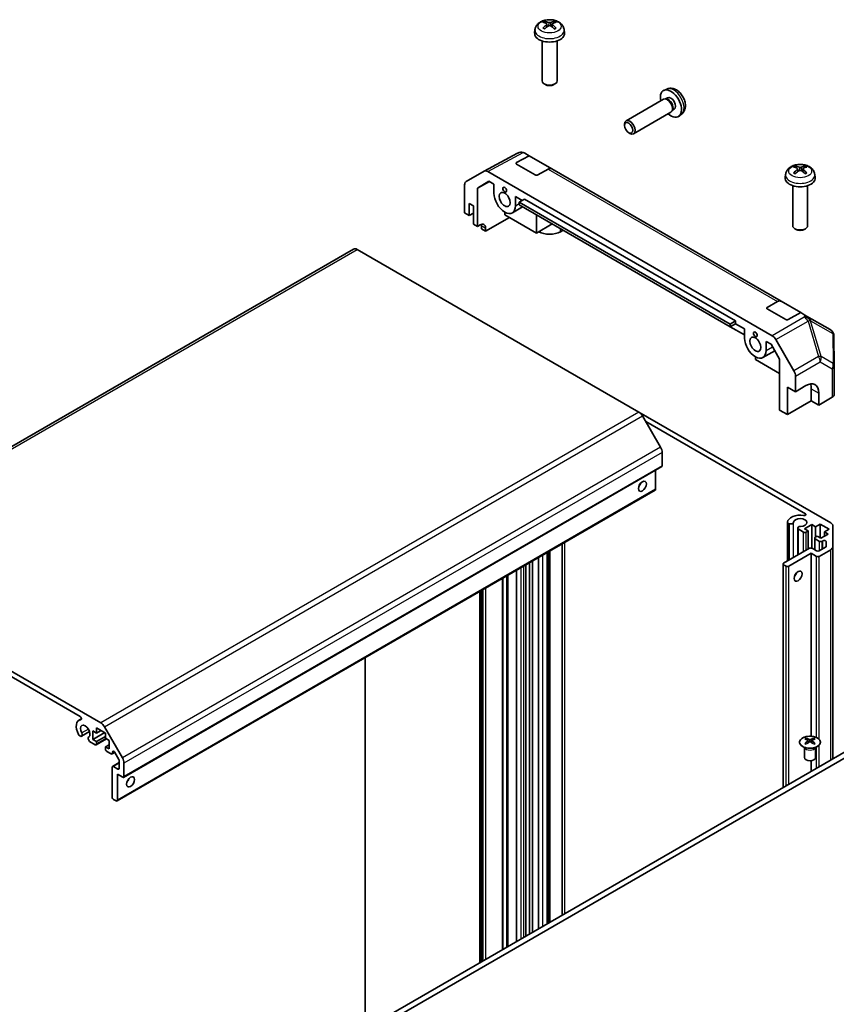
# Model space of a CAD drawing. Units: millimetres. Extents: x 80 to 8526, y 44 to 1590.
# Drawn here: x 1758 to 1977, y 793 to 1057 of the extents above; entities that cross this region are included whole.
import ezdxf

# ---------------------------------------------------------------- set-up
doc = ezdxf.new("R2010")
doc.units = ezdxf.units.MM
doc.header["$LTSCALE"] = 5.5
doc.layers.add('Symbol (TK)', color=100, linetype='Continuous', lineweight=18, true_color=0x00ff3f)
doc.layers.add('Visible (ISO)', color=7, linetype='Continuous', lineweight=35)
doc.layers.add('Visible Narrow (ISO)', color=7, linetype='Continuous', lineweight=25)
doc.styles.add('Note Text (TK2)', font='txt')

# ---------------------------------------------------------------- blocks, each defined once
blk = doc.blocks.new('バルーン5')
at = {"layer": 'Symbol (TK)', "color": 100, "true_color": 0x00ff40}
for p, q in [((361.195, 142.363), (378.242, 158.841)), ((360.848, 142.722), (359.398, 140.625)), ((361.195, 142.363), (359.398, 140.625)), ((359.398, 140.625), (361.543, 142.003))]:
    blk.add_line(p, q, dxfattribs=at)
at = {"layer": 'Symbol (TK)'}
blk.add_circle((380.391, 160.918), 3, dxfattribs=at)
at = {"layer": 'Symbol (TK)', "color": 7, "insert": (380.391, 160.913), "char_height": 2, "attachment_point": 5, "style": 'Note Text (TK2)'}
blk.add_mtext('5', dxfattribs=at)

msp = doc.modelspace()

# ---------------------------------------------------------------- linework, layer by layer
at = {"layer": 'Visible (ISO)'}
for p, q in [((1899.7014, 1055.9465), (1899.7793, 1055.2208)), ((1901.0763, 1055.9465), (1900.9984, 1055.2208)), ((1896.489, 1054.4375), (1896.3965, 1053.5762)), ((1904.2887, 1054.4375), (1904.3812, 1053.5762)), ((1898.3889, 1051.4333), (1898.3889, 1040.7201)), ((1902.3889, 1051.4333), (1902.3889, 1040.7201)), ((1899.278, 1039.7283), (1898.9743, 1039.9038)), ((1901.4997, 1039.7283), (1901.8034, 1039.9038)), ((1931.8355, 1038.5334), (1931.0433, 1038.1828)), ((1930.9258, 1035.8144), (1920.9058, 1030.0293)), ((1931.7102, 1035.8861), (1931.3441, 1035.9066)), ((1932.0232, 1036.2), (1931.4999, 1035.8979)), ((1932.9258, 1032.3503), (1922.9058, 1026.5652)), ((1933.3801, 1032.9937), (1933.2148, 1032.6664)), ((1933.8084, 1033.1078), (1933.2852, 1032.8057)), ((1935.7354, 1031.7786), (1935.0357, 1031.2679)), ((1920.4915, 1028.7634), (1920.4916, 1029.1141)), ((1921.6023, 1026.8394), (1921.9061, 1026.6641)), ((1882.8812, 1016.5428), (1891.841, 1021.3608)), ((1893.7624, 1021.3332), (1894.8953, 1020.6792)), ((1891.55, 1018.8152), (1894.8953, 1020.6792)), ((1896.4998, 1015.5563), (1891.55, 1018.4141)), ((1894.8953, 1020.6792), (1900.9562, 1017.1799)), ((1878.0342, 1013.7447), (1882.8636, 1016.533)), ((1883.8635, 1016.4339), (1960.0478, 972.4489)), ((1899.9809, 1017.0949), (1897.2069, 1015.5492)), ((1962.4745, 981.6623), (1900.9562, 1017.1799)), ((1966.8766, 1017.1629), (1966.9545, 1016.4372)), ((1968.2515, 1017.1629), (1968.1735, 1016.4372)), ((1881.05, 1012.0208), (1884.157, 1013.8146)), ((1884.2674, 1013.7509), (1881.05, 1012.0208)), ((1884.157, 1013.8146), (1885.4689, 1013.0572)), ((1963.6641, 1015.6539), (1963.5717, 1014.7926)), ((1971.4639, 1015.6539), (1971.5564, 1014.7926)), ((1877.62, 1005.3417), (1877.62, 1012.8293)), ((1881.05, 1001.7284), (1881.05, 1012.0208)), ((1885.4689, 1010.6081), (1885.4689, 1013.0572)), ((1965.564, 1012.6497), (1965.564, 1001.9365)), ((1969.564, 1012.6497), (1969.564, 1001.9365)), ((1878.8226, 1004.6473), (1878.8226, 1007.9133)), ((1878.8226, 1007.9133), (1879.9894, 1007.2397)), ((1891.2672, 1009.7095), (1893.035, 1008.6889)), ((1891.2672, 1009.7095), (1891.2672, 1007.2604)), ((1893.6714, 1009.0564), (1892.2571, 1008.2399)), ((1892.2571, 1007.505), (1892.2571, 1008.2399)), ((1892.2571, 1008.2399), (1948.8257, 975.58)), ((1893.6714, 1009.0564), (1950.2399, 976.3965)), ((1877.62, 1005.3417), (1878.8226, 1004.6473)), ((1878.8226, 1004.6473), (1879.9894, 1005.321)), ((1879.9894, 1007.2397), (1879.9894, 1002.3407)), ((1888.3681, 1004.8518), (1888.3681, 1005.5866)), ((1890.4181, 1005.3835), (1893.1748, 1006.9752)), ((1948.8257, 974.8451), (1892.2571, 1007.505)), ((1889.6834, 1004.0923), (1883.2084, 1000.4822)), ((1896.8533, 999.9528), (1888.3681, 1004.8518)), ((1896.8533, 1004.8514), (1896.8533, 999.9528)), ((1879.9894, 1002.3407), (1881.05, 1001.7284)), ((1881.05, 1001.7284), (1881.7695, 1002.1295)), ((1882.1107, 1001.116), (1882.1107, 1001.9325)), ((1883.2084, 1000.4822), (1882.1107, 1001.116)), ((1883.2084, 1001.2987), (1883.2084, 1000.4822)), ((1896.8533, 999.9528), (1901.0957, 1002.4021)), ((1903.9948, 1000.7283), (1903.288, 1000.3202)), ((1966.4532, 1000.9447), (1966.1495, 1001.1202)), ((1968.6748, 1000.9447), (1968.9786, 1001.1202)), ((1847.8609, 995.672), (1703.6111, 912.3893)), ((1924.3397, 951.9952), (1848.8609, 995.5729)), ((1958.7252, 980.0316), (1961.4992, 981.5773)), ((1962.4745, 981.6623), (1967.7273, 978.6296)), ((1963.6749, 976.7727), (1958.7252, 979.6305)), ((1950.2399, 976.3965), (1948.8257, 975.58)), ((1950.2399, 976.3965), (1950.2399, 975.6616)), ((1967.7273, 978.6296), (1964.382, 976.7656)), ((1967.7273, 978.6296), (1968.8316, 977.992)), ((1968.8316, 977.992), (1969.2936, 977.7253)), ((1975.6212, 974.072), (1969.2936, 977.7253)), ((1950.2399, 975.6616), (1948.8257, 974.8451)), ((1948.8257, 975.58), (1948.8257, 974.8451)), ((1948.826, 974.8453), (1952.6441, 972.641)), ((1950.2399, 975.6616), (1952.6441, 974.2736)), ((1952.6441, 971.8245), (1952.6441, 974.2736)), ((1958.4423, 970.926), (1959.7542, 970.1685)), ((1958.4423, 970.926), (1958.4423, 968.4768)), ((1961.0476, 971.3935), (1965.8771, 963.0286)), ((1976.7064, 964.408), (1976.6211, 972.3614)), ((1957.5932, 966.6), (1960.7592, 968.4279)), ((1959.7542, 970.1685), (1962.0479, 966.1957)), ((1955.5432, 966.0682), (1955.5432, 966.803)), ((1962.0479, 962.3127), (1955.5432, 966.0682)), ((1962.0479, 966.1957), (1962.0479, 952.5147)), ((1976.7065, 964.3866), (1976.7065, 956.7583)), ((1966.2912, 957.4133), (1966.2912, 961.6349)), ((1964.1699, 951.2896), (1964.1699, 958.6381)), ((1964.1699, 958.6381), (1966.2912, 957.4133)), ((1966.2912, 957.4133), (1969.0703, 959.0748)), ((1970.5339, 958.2298), (1970.5339, 954.9638)), ((1972.5441, 957.0692), (1972.5441, 953.8032)), ((1976.1451, 955.9562), (1972.5441, 953.8032)), ((1962.0479, 952.5147), (1964.1699, 951.2896)), ((1970.5339, 954.9638), (1964.1699, 951.2896)), ((1972.5441, 953.8032), (1970.5339, 954.9638)), ((1924.3397, 951.9952), (1975.7463, 922.3156)), ((1930.1681, 942.5765), (1925.3397, 950.9396)), ((1968.9713, 924.7574), (1926.1983, 949.4525)), ((1930.5823, 937.6133), (1930.5823, 941.1826)), ((1930.4788, 937.3844), (1786.229, 854.1017)), ((1928.8146, 931.2854), (1928.8146, 936.4236)), ((1928.711, 931.0565), (1784.4612, 847.7739)), ((1964.1673, 912.0962), (1964.1673, 922.4621)), ((1964.6135, 922.0479), (1964.2498, 922.2577)), ((1964.2498, 912.1439), (1964.2498, 922.2577)), ((1964.6135, 912.3539), (1964.6135, 922.0479)), ((1966.8965, 913.6719), (1966.8965, 920.8865)), ((1970.7106, 921.8345), (1968.7307, 920.6914)), ((1971.7006, 921.2629), (1970.7106, 921.8345)), ((1970.7106, 915.5048), (1970.7106, 921.8345)), ((1972.9027, 921.957), (1971.7006, 921.2629)), ((1971.7006, 918.4868), (1971.7006, 921.2629)), ((1975.3068, 920.5689), (1972.9027, 921.957)), ((1972.9027, 918.2827), (1972.9027, 921.957)), ((1976.3321, 921.4991), (1976.3321, 915.9237)), ((1968.4833, 919.8136), (1966.979, 920.6821)), ((1966.979, 913.7196), (1966.979, 920.6821)), ((1968.7307, 920.6914), (1969.7207, 920.1198)), ((1969.7207, 920.1198), (1969.1904, 919.8136)), ((1969.7207, 915.3025), (1969.7207, 920.1198)), ((1971.4481, 915.0809), (1971.4481, 918.2215)), ((1971.5945, 918.4256), (1972.1249, 918.7318)), ((1972.1249, 918.7318), (1973.1148, 918.1602)), ((1973.1148, 918.1602), (1975.0947, 919.3033)), ((1974.1047, 919.8749), (1975.3068, 920.5689)), ((1975.0947, 919.3033), (1974.1047, 919.8749)), ((1974.1047, 918.7318), (1974.1047, 919.8749)), ((1903.789, 817.2243), (1903.789, 916.6678)), ((1963.1092, 911.4854), (1970.0389, 915.4862)), ((1970.746, 915.4862), (1971.9481, 914.7922)), ((1972.7612, 917.3437), (1971.5945, 918.0174)), ((1972.6552, 914.7922), (1974.3857, 915.7913)), ((1973.6786, 917.4651), (1973.4684, 917.3437)), ((1974.5321, 915.9954), (1974.5321, 917.261)), ((1976.3321, 859.1071), (1976.3321, 915.9237)), ((1897.4383, 813.5578), (1897.4383, 913.0013)), ((1899.7213, 814.8759), (1899.7213, 914.3193)), ((1899.8039, 814.9235), (1899.8039, 914.367)), ((1900.1674, 815.1334), (1900.1674, 914.5769)), ((1970.5339, 914.139), (1964.5235, 910.6689)), ((1971.9481, 913.3225), (1970.5339, 914.139)), ((1970.5339, 865.1097), (1970.5339, 914.139)), ((1975.7463, 915.1072), (1972.6552, 913.3225)), ((1704.6111, 912.2903), (1780.0899, 868.7126)), ((1894.0603, 811.6074), (1894.0603, 911.0509)), ((1895.0502, 812.179), (1895.0502, 911.6225)), ((1895.7876, 812.6047), (1895.7876, 912.0482)), ((1962.9628, 851.3883), (1962.9628, 911.2813)), ((1963.8163, 910.6689), (1963.1092, 911.0771)), ((1774.5877, 870.4196), (1710.1133, 907.6439)), ((1891.5097, 810.1348), (1891.5097, 909.5783)), ((1887.8961, 808.0486), (1887.8961, 907.492)), ((1881.7162, 804.4806), (1881.7162, 903.9241)), ((1882.3173, 804.8276), (1882.3173, 904.2711)), ((1850.9626, 886.1685), (1850.9626, 786.725)), ((1774.9411, 869.8061), (1774.238, 869.4002)), ((1777.1077, 866.36), (1774.9735, 865.1279)), ((1777.9887, 866.5372), (1777.9887, 864.2511)), ((1778.9786, 865.9657), (1777.9887, 866.5372)), ((1781.1707, 866.0882), (1777.9887, 864.2511)), ((1778.9786, 867.3537), (1778.9786, 865.9657)), ((1781.3828, 865.9657), (1778.9786, 867.3537)), ((1780.1807, 866.6597), (1778.9786, 865.9657)), ((1781.0899, 867.6569), (1785.9183, 859.2938)), ((1781.3828, 864.5777), (1781.3828, 865.9657)), ((1774.7553, 865.0972), (1774.3917, 865.307)), ((1778.6251, 862.863), (1777.1208, 863.7315)), ((1777.9887, 864.2511), (1778.9786, 863.6795)), ((1781.6353, 864.4319), (1778.8751, 862.8382)), ((1781.3828, 865.0676), (1778.9786, 863.6795)), ((1778.9786, 863.6795), (1778.9786, 863.0671)), ((1782.3727, 864.0061), (1781.3828, 864.5777)), ((1782.3727, 862.863), (1781.3828, 862.2915)), ((1782.3727, 861.7199), (1782.3727, 864.0061)), ((1969.1709, 864.6043), (1969.1709, 864.2274)), ((1969.6902, 863.9448), (1969.7485, 863.401)), ((1969.8791, 863.4916), (1969.7295, 863.5779)), ((1970.6628, 863.5779), (1970.5133, 863.4916)), ((1970.7022, 863.9448), (1970.6438, 863.401)), ((1971.2215, 864.6043), (1971.2215, 864.2274)), ((1781.3828, 862.2915), (1782.3727, 861.7199)), ((1781.3828, 861.6791), (1781.3828, 862.2915)), ((1782.9031, 860.3931), (1781.7363, 861.0667)), ((1783.8617, 860.7775), (1783.1531, 860.3683)), ((1783.2566, 860.84), (1783.2566, 860.5972)), ((1784.9562, 858.8818), (1783.8602, 860.7802)), ((1839.3656, 780.0294), (1982.2011, 862.4956)), ((1982.2306, 860.8796), (1840.7798, 779.2129)), ((1968.7505, 862.0461), (1968.6957, 862.1534)), ((1968.6961, 862.1526), (1968.6961, 859.4199)), ((1971.6418, 862.0461), (1971.6966, 862.1534)), ((1971.6962, 862.1526), (1971.6962, 859.4199)), ((1785.0598, 858.0923), (1783.2541, 857.0498)), ((1785.0598, 856.5352), (1785.0598, 858.5334)), ((1786.3325, 857.9), (1786.3325, 854.3306)), ((1970.5339, 855.7595), (1970.5339, 858.5761)), ((1783.1506, 848.8193), (1783.1506, 856.8209)), ((1783.5041, 857.0251), (1784.7062, 856.331)), ((1784.5648, 854.943), (1784.5648, 848.0028)), ((1785.979, 854.1265), (1784.5648, 854.943)), ((1784.2112, 847.7986), (1783.5041, 848.2069))]:
    msp.add_line(p, q, dxfattribs=at)
for centre, start, end in [((1974.6212, 972.34), 0.613934, 60), ((1974.7065, 964.3866), 0, 0.613934)]:
    msp.add_arc(centre, 2, start, end, dxfattribs=at)
for centre, major_axis, ratio, start_param, end_param in [((1900.4927, 1050.7213), (3.4133, -5.5299), 0.49462411, 2.44776077, 2.68674507), ((1900.4927, 1050.6131), (-2.5408, -5.9812), 0.59526289, 3.96282307, 4.20180736), ((1900.2952, 1050.6073), (-3.0572, 5.7344), 0.65417299, 5.62601221, 5.86499651), ((1900.2952, 1050.7271), (3.887, 5.2078), 0.55353421, 0.95931878, 1.19830308), ((1900.4825, 1050.6073), (-3.0572, -5.7344), 0.65417299, 3.55978145, 3.79876575), ((1900.4825, 1050.7271), (3.887, -5.2078), 0.55353421, 1.94328958, 2.18227387), ((1900.2851, 1050.7213), (3.4133, 5.5299), 0.49462411, 0.45484759, 0.69383188), ((1900.2851, 1050.6131), (-2.5408, 5.9812), 0.59526289, 5.2229706, 5.46195489), ((1900.3889, 1053.4333), (4, 0), 0.57735027, 3.0796893, 6.34508866), ((1900.3889, 1040.7201), (2, 0), 0.57735027, 3.14159265, 6.28318531), ((1900.3889, 1040.3694), (1.5706, 0), 0.57735027, 3.92675802, 5.49801994), ((1932.9158, 1034.6539), (2, -3.4641), 0.57735027, 5.23598776, 10.47197551), ((1931.9258, 1034.0823), (1, -1.7321), 0.57735027, 0, 3.14159265), ((1932.2295, 1034.2577), (0.8926, -1.5461), 0.57735027, 0.36144194, 2.78015071), ((1932.9158, 1034.6539), (0.8926, -1.5461), 0.57735027, 0, 3.14159265), ((1921.9058, 1028.2973), (1, -1.7321), 0.57735027, 5.49801994, 10.20994333), ((1892.7765, 1019.593), (0.0303, 2.0038), 0.99141636, 6.02021656, 6.777631), ((1892.7263, 1019.6221), (1.758, 0.9795), 0.97631743, 0.52835388, 0.77021428), ((1891.9036, 1018.6111), (0.5, -0.0074), 0.56718765, 2.36462177, 3.9354181), ((1883.8639, 1014.8004), (-1.0003, 1.7326), 0.57717444, 5.49793944, 6.28318531), ((1899.9562, 1015.4479), (1, 1.7321), 0.57735027, 0, 0.76794487), ((1967.6678, 1011.9377), (3.4133, -5.5299), 0.49462411, 2.44776077, 2.68674507), ((1967.6678, 1011.8295), (-2.5408, -5.9812), 0.59526289, 3.96282307, 4.20180736), ((1967.4703, 1011.8237), (-3.0572, 5.7344), 0.65417299, 5.62601221, 5.86499651), ((1967.4703, 1011.9436), (3.887, 5.2078), 0.55353421, 0.95931878, 1.19830308), ((1967.6577, 1011.8237), (-3.0572, -5.7344), 0.65417299, 3.55978145, 3.79876575), ((1967.6577, 1011.9436), (3.887, -5.2078), 0.55353421, 1.94328958, 2.18227387), ((1967.4602, 1011.9377), (3.4133, 5.5299), 0.49462411, 0.45484759, 0.69383188), ((1967.4602, 1011.8295), (-2.5408, 5.9812), 0.59526289, 5.2229706, 5.46195489), ((1879.0345, 1012.0122), (-1.0003, 1.7326), 0.57717444, 0, 0.78524587), ((1896.8533, 1015.7533), (0.5, -0.0074), 0.56718765, 3.9354181, 5.50621443), ((1967.564, 1014.6497), (4, 0), 0.57735027, 3.0796893, 6.34508866), ((1888.3681, 1008.9342), (2.05, -3.5507), 0.57735027, 3.92699082, 7.06858347), ((1881.7695, 1000.4965), (1.0266, 1.7166), 0.58733688, 5.50682378, 7.07762011), ((1880.6965, 1001.116), (1, 1.7321), 0.57735027, 5.49778714, 5.71376205), ((1900.3889, 1001.994), (-4.1, 0), 0.57735027, 0.78539816, 2.35619449), ((1967.564, 1001.9365), (2, 0), 0.57735027, 3.14159265, 6.28318531), ((1967.564, 1001.5858), (1.5706, 0), 0.57735027, 3.92675802, 5.49801994), ((1848.8609, 993.9399), (-1, 1.7321), 0.57735027, 5.49778714, 6.28318531), ((1961.4745, 979.9303), (1, 1.7321), 0.57735027, 0, 0.76794487), ((1959.0787, 979.8275), (0.5, -0.0074), 0.56718765, 2.36462177, 3.9354181), ((1964.0285, 976.9697), (0.5, -0.0074), 0.56718765, 3.9354181, 5.50621443), ((1968.6426, 975.7918), (-0.8296, 2.0816), 0.81851376, 4.70017392, 5.47940157), ((1955.5432, 970.1507), (2.05, -3.5507), 0.57735027, 3.92699082, 7.06858347), ((1960.0473, 970.8159), (1, -1.7321), 0.57752615, 1.57079633, 2.3560422), ((1964.8768, 962.4511), (1, -1.7321), 0.57752615, 0.78555046, 1.57079633), ((1969.0703, 954.9923), (2.4356, 4.3671), 0.56718765, 5.48935986, 7.06015619), ((1966.9983, 956.1886), (-2.5, -4.3301), 0.57735027, 2.35619449, 2.71912968), ((1974.7065, 956.7583), (2, 0), 0.57735027, 5.51524044, 6.28318531), ((1924.3397, 950.3622), (-1, 1.7321), 0.57735027, 4.71238898, 5.49778714), ((1929.1681, 941.9991), (-1, 1.7321), 0.57735027, 3.92699082, 4.71238898), ((1930.2288, 937.8174), (0.25, -0.433), 0.57735027, 0, 0.78539816), ((1923.8648, 932.9184), (0.75, 1.299), 0.57735027, 4.37255207, 5.05222589), ((1928.461, 931.4895), (0.25, -0.433), 0.57735027, 0, 0.78539816), ((1967.564, 922.3856), (-3.4001, 0), 0.57735027, 4.43873059, 6.23221797), ((1967.564, 922.3856), (1.8, 0), 0.57735027, 4.76335631, 9.37381063), ((1968.618, 924.5534), (0.4997, 0), 0.57735027, 4.43873059, 7.06858347), ((1964.9674, 922.4621), (-0.8001, 0), 0.57735027, 6.23221797, 6.74144068), ((1964.9674, 922.4621), (0.8, 0), 0.57735027, 4.25413361, 6.23221797), ((1967.6965, 920.8865), (-0.8, 0), 0.57735027, 4.76335631, 6.74144068), ((1974.3321, 921.4991), (2, 0), 0.57735027, 0, 0.78539816), ((1968.8368, 920.0178), (-0.5, 0), 0.57735027, 0.78539816, 2.35619449), ((1971.9481, 918.2215), (-0.5, 0), 0.57735027, 5.49778714, 7.06858347), ((1970.3924, 915.2821), (0.5, 0), 0.57735027, 0.78539816, 2.35619449), ((1973.1148, 917.5479), (-0.5, 0), 0.57735027, 0.78539816, 2.35619449), ((1974.0321, 917.261), (0.5, 0), 0.57735027, 0, 2.35619449), ((1974.0321, 915.9954), (0.5, 0), 0.57735027, 5.49778714, 6.28318531), ((1974.3321, 915.9237), (2, 0), 0.57735027, 5.49778714, 6.28318531), ((1972.3016, 914.9963), (0.5, 0), 0.57735027, 3.92699082, 5.49778714), ((1972.3016, 913.5266), (-0.5, 0), 0.57735027, 0.78539816, 2.35619449), ((1963.4628, 911.2813), (-0.5, 0), 0.57735027, 5.49778714, 7.06858347), ((1964.1699, 910.873), (-0.5, 0), 0.57735027, 0.78539816, 2.35619449), ((1965.5841, 908.8318), (0.75, 1.299), 0.57735027, 4.37255207, 5.05222589), ((1775.9381, 866.4556), (-1.7001, 2.9446), 0.57735027, 6.00952692, 7.8030143), ((1775.9381, 866.4556), (0.9, -1.5588), 0.57735027, 0.05096733, 4.66142165), ((1774.5877, 870.0115), (0.2499, -0.4328), 0.57735027, 6.00952692, 8.6393798), ((1780.0899, 867.0796), (1, -1.7321), 0.57735027, 1.57079633, 2.35619449), ((1774.5735, 865.8207), (-0.4001, 0.6929), 0.57735027, 1.51982899, 2.0290517), ((1774.5735, 865.8207), (0.4, -0.6928), 0.57735027, 5.82492993, 7.8030143), ((1777.3026, 864.2451), (-0.4, 0.6928), 0.57735027, 0.05096733, 2.0290517), ((1778.6251, 863.2713), (0.25, -0.433), 0.57735027, 5.49778714, 7.06858347), ((1969.4304, 858.1679), (3.2043, 6.7271), 0.62547267, 0.69994966, 0.77562357), ((1970.4479, 857.974), (-4.2226, 6.2245), 0.52483389, 5.52432463, 5.6901366), ((1970.4479, 857.6832), (3.2346, 6.7906), 0.62547267, 0.80431066, 0.97012263), ((1969.4304, 857.2837), (-4.183, 6.1663), 0.52483389, 5.41996363, 5.49563754), ((1969.9444, 857.6832), (3.2346, -6.7906), 0.62547267, 2.47033009, 2.63614206), ((1969.9444, 857.974), (-4.2226, -6.2245), 0.52483389, 4.03350142, 4.19931339), ((1970.4479, 857.6832), (3.2346, 6.7906), 0.62547267, 0.5054506, 0.67126257), ((1970.4479, 857.974), (-4.2226, 6.2245), 0.52483389, 5.22546457, 5.39127654), ((1969.9444, 857.974), (-4.2226, -6.2245), 0.52483389, 3.73464136, 3.90045333), ((1969.9444, 857.6832), (3.2346, -6.7906), 0.62547267, 2.17147002, 2.33728199), ((1970.9619, 858.1679), (3.2043, -6.7271), 0.62547267, 2.36596909, 2.44164299), ((1970.9619, 857.2837), (-4.183, -6.1663), 0.52483389, 3.92914042, 4.00481433), ((1781.7363, 861.475), (-0.25, 0.433), 0.57735027, 0.78539816, 2.35619449), ((1782.9031, 860.8014), (0.25, -0.433), 0.57735027, 5.49778714, 7.06858347), ((1783.6102, 860.6359), (-0.25, 0.433), 0.57735027, 4.71238898, 7.06858347), ((1784.7062, 858.7375), (-0.25, 0.433), 0.57735027, 3.92699082, 4.71238898), ((1784.9183, 858.7165), (1, -1.7321), 0.57735027, 0.78539816, 1.57079633), ((1970.1962, 859.4199), (-1.5, 0), 0.57735027, 0, 3.14159265), ((1783.5041, 856.6168), (-0.25, 0.433), 0.57735027, 5.49778714, 7.06858347), ((1784.7062, 856.7393), (0.25, -0.433), 0.57735027, 5.49778714, 7.06858347), ((1785.979, 854.5347), (0.25, -0.433), 0.57735027, 5.49778714, 7.06858347), ((1786.6861, 853.7182), (0.75, 1.299), 0.57735027, 4.37255207, 5.05222589), ((1783.5041, 848.6151), (-0.25, 0.433), 0.57735027, 0.78539816, 2.35619449), ((1784.2112, 848.2069), (0.25, -0.433), 0.57735027, 5.49778714, 7.06858347)]:
    msp.add_ellipse(centre, major_axis=major_axis, ratio=ratio, start_param=start_param, end_param=end_param, dxfattribs=at)
for centre, major_axis in [((1921.6021, 1028.1219), (-0.7853, 1.3602)), ((1888.3681, 1008.9342), (1.05, -1.8187)), ((1888.3681, 1011.5879), (0.35, -0.6062)), ((1955.5432, 972.8043), (0.35, -0.6062)), ((1955.5432, 970.1507), (1.05, -1.8187)), ((1925.279, 932.1019), (-0.75, -1.299)), ((1966.9983, 908.0153), (0.75, 1.299)), ((1788.1003, 852.9018), (-0.75, -1.299))]:
    msp.add_ellipse(centre, major_axis=major_axis, ratio=0.57735027, dxfattribs=at)
for points, knots in [([(1896.489, 1054.4375), (1896.5188, 1054.7154), (1896.5984, 1054.9828), (1896.8393, 1055.4914), (1897.0081, 1055.7248), (1897.4343, 1056.1758), (1897.7032, 1056.3734), (1898.3416, 1056.7337), (1898.721, 1056.8744), (1899.524, 1057.0697), (1899.9493, 1057.1187), (1900.7956, 1057.1208), (1901.2163, 1057.075), (1902.0361, 1056.8829), (1902.4354, 1056.7365), (1903.1634, 1056.3209), (1903.4989, 1056.0572), (1903.974, 1055.4375), (1904.1398, 1055.1227), (1904.2565, 1054.6614), (1904.2766, 1054.5502), (1904.2887, 1054.4375)], [2.41809785, 2.41809785, 2.41809785, 2.41809785, 2.6230577, 2.6230577, 2.85564758, 2.85564758, 3.15300497, 3.15300497, 3.52826493, 3.52826493, 3.92268981, 3.92268981, 4.31252618, 4.31252618, 4.70679398, 4.70679398, 5.08109985, 5.08109985, 5.35276215, 5.35276215, 5.43588379, 5.43588379, 5.43588379, 5.43588379]), ([(1899.0248, 1056.6597), (1899.0352, 1056.6586), (1899.0473, 1056.6547), (1899.0692, 1056.6433), (1899.0827, 1056.633), (1899.1034, 1056.6118), (1899.1142, 1056.597), (1899.1277, 1056.5725), (1899.1333, 1056.5593), (1899.1369, 1056.547)], [0.0145600729, 0.0145600729, 0.0145600729, 0.0145600729, 0.0187226824, 0.0187226824, 0.0234298311, 0.0234298311, 0.0280690561, 0.0280690561, 0.0318101771, 0.0318101771, 0.0318101771, 0.0318101771]), ([(1899.6176, 1056.0523), (1899.6451, 1056.038), (1899.6684, 1056.0187), (1899.6977, 1055.9743), (1899.7037, 1055.9492), (1899.6995, 1055.9006), (1899.689, 1055.8738), (1899.6565, 1055.8296), (1899.6384, 1055.8115), (1899.6176, 1055.7953)], [-0.2036008625, -0.2036008625, -0.2036008625, -0.2036008625, -0.191101084, -0.191101084, -0.1786013054, -0.1786013054, -0.1660771911, -0.1660771911, -0.1569242563, -0.1569242563, -0.1569242563, -0.1569242563]), ([(1900.6114, 1056.3691), (1900.5804, 1056.3568), (1900.5418, 1056.3463), (1900.4584, 1056.3332), (1900.4136, 1056.3305), (1900.3303, 1056.3324), (1900.2863, 1056.3371), (1900.2169, 1056.3517), (1900.1897, 1056.3598), (1900.1663, 1056.3691)], [-0.203600879, -0.203600879, -0.203600879, -0.203600879, -0.1911011005, -0.1911011005, -0.178601322, -0.178601322, -0.1660772077, -0.1660772077, -0.1569242728, -0.1569242728, -0.1569242728, -0.1569242728]), ([(1900.1663, 1055.4786), (1900.1973, 1055.498), (1900.2359, 1055.5145), (1900.3193, 1055.5352), (1900.3641, 1055.5394), (1900.4474, 1055.5364), (1900.4915, 1055.529), (1900.5608, 1055.506), (1900.588, 1055.4932), (1900.6114, 1055.4786)], [-0.203600879, -0.203600879, -0.203600879, -0.203600879, -0.1911011005, -0.1911011005, -0.178601322, -0.178601322, -0.1660772077, -0.1660772077, -0.1569242728, -0.1569242728, -0.1569242728, -0.1569242728]), ([(1901.1601, 1055.7953), (1901.1326, 1055.8168), (1901.1093, 1055.8421), (1901.08, 1055.894), (1901.074, 1055.9207), (1901.0782, 1055.9682), (1901.0887, 1055.9923), (1901.1213, 1056.0281), (1901.1393, 1056.0415), (1901.1601, 1056.0523)], [-0.2036008625, -0.2036008625, -0.2036008625, -0.2036008625, -0.191101084, -0.191101084, -0.1786013054, -0.1786013054, -0.1660771911, -0.1660771911, -0.1569242563, -0.1569242563, -0.1569242563, -0.1569242563]), ([(1901.6408, 1056.547), (1901.6444, 1056.5593), (1901.65, 1056.5725), (1901.6635, 1056.597), (1901.6743, 1056.6118), (1901.695, 1056.633), (1901.7085, 1056.6433), (1901.7305, 1056.6547), (1901.7426, 1056.6586), (1901.7529, 1056.6597)], [0.0427285558, 0.0427285558, 0.0427285558, 0.0427285558, 0.0464696768, 0.0464696768, 0.0511089018, 0.0511089018, 0.0558160505, 0.0558160505, 0.05997866, 0.05997866, 0.05997866, 0.05997866]), ([(1898.628, 1054.8556), (1898.6368, 1054.8655), (1898.6474, 1054.8747), (1898.6672, 1054.8874), (1898.6798, 1054.8922), (1898.6999, 1054.8945), (1898.7109, 1054.8923), (1898.7205, 1054.8868), (1898.7221, 1054.8857), (1898.7236, 1054.8845)], [0.0145600729, 0.0145600729, 0.0145600729, 0.0145600729, 0.0187226824, 0.0187226824, 0.0234298311, 0.0234298311, 0.0280690561, 0.0280690561, 0.028985175, 0.028985175, 0.028985175, 0.028985175]), ([(1899.0799, 1054.6741), (1899.063, 1054.6819), (1899.0463, 1054.6898), (1899.0012, 1054.712), (1898.9733, 1054.7264), (1898.919, 1054.7561), (1898.8926, 1054.7713), (1898.8415, 1054.8025), (1898.8167, 1054.8185), (1898.7689, 1054.8511), (1898.7458, 1054.8677), (1898.7236, 1054.8845)], [1.457965269, 1.457965269, 1.457965269, 1.457965269, 1.489305067, 1.489305067, 1.543821537, 1.543821537, 1.598338007, 1.598338007, 1.652854477, 1.652854477, 1.707370947, 1.707370947, 1.707370947, 1.707370947]), ([(1902.0541, 1054.8845), (1902.0319, 1054.8677), (1902.0089, 1054.8511), (1901.961, 1054.8185), (1901.9363, 1054.8025), (1901.8851, 1054.7713), (1901.8588, 1054.7561), (1901.8045, 1054.7264), (1901.7766, 1054.712), (1901.7315, 1054.6898), (1901.7148, 1054.6819), (1901.6978, 1054.6741)], [6.146610687, 6.146610687, 6.146610687, 6.146610687, 6.201127157, 6.201127157, 6.255643627, 6.255643627, 6.310160097, 6.310160097, 6.364676567, 6.364676567, 6.396016365, 6.396016365, 6.396016365, 6.396016365]), ([(1902.0541, 1054.8845), (1902.0557, 1054.8857), (1902.0573, 1054.8868), (1902.0669, 1054.8923), (1902.0779, 1054.8945), (1902.0979, 1054.8922), (1902.1105, 1054.8874), (1902.1303, 1054.8747), (1902.1409, 1054.8655), (1902.1497, 1054.8556)], [0.0455535579, 0.0455535579, 0.0455535579, 0.0455535579, 0.0464696768, 0.0464696768, 0.0511089018, 0.0511089018, 0.0558160505, 0.0558160505, 0.05997866, 0.05997866, 0.05997866, 0.05997866]), ([(1935.7354, 1031.7786), (1935.9611, 1031.9434), (1936.1529, 1032.146), (1936.4729, 1032.6089), (1936.5906, 1032.8718), (1936.7681, 1033.4664), (1936.8048, 1033.7981), (1936.7976, 1034.5311), (1936.7298, 1034.9301), (1936.4974, 1035.7231), (1936.3272, 1036.1159), (1935.9058, 1036.8499), (1935.6559, 1037.1913), (1935.0796, 1037.8052), (1934.7532, 1038.0778), (1934.0292, 1038.5005), (1933.6331, 1038.6592), (1932.8589, 1038.7608), (1932.5034, 1038.747), (1932.0455, 1038.6174), (1931.9391, 1038.5792), (1931.8355, 1038.5334)], [5.5596905, 5.5596905, 5.5596905, 5.5596905, 5.76465035, 5.76465035, 5.99724023, 5.99724023, 6.29459763, 6.29459763, 6.66985758, 6.66985758, 7.06428247, 7.06428247, 7.45411883, 7.45411883, 7.84838663, 7.84838663, 8.22269251, 8.22269251, 8.4943548, 8.4943548, 8.57747644, 8.57747644, 8.57747644, 8.57747644]), ([(1963.6641, 1015.6539), (1963.694, 1015.9318), (1963.7736, 1016.1992), (1964.0144, 1016.7078), (1964.1832, 1016.9412), (1964.6094, 1017.3922), (1964.8783, 1017.5898), (1965.5168, 1017.9501), (1965.8962, 1018.0908), (1966.6992, 1018.2861), (1967.1245, 1018.3351), (1967.9707, 1018.3372), (1968.3914, 1018.2914), (1969.2112, 1018.0993), (1969.6105, 1017.9529), (1970.3385, 1017.5373), (1970.674, 1017.2736), (1971.1491, 1016.6539), (1971.315, 1016.3391), (1971.4316, 1015.8778), (1971.4518, 1015.7666), (1971.4639, 1015.6539)], [5.5596905, 5.5596905, 5.5596905, 5.5596905, 5.76465035, 5.76465035, 5.99724023, 5.99724023, 6.29459763, 6.29459763, 6.66985758, 6.66985758, 7.06428247, 7.06428247, 7.45411883, 7.45411883, 7.84838663, 7.84838663, 8.22269251, 8.22269251, 8.4943548, 8.4943548, 8.57747644, 8.57747644, 8.57747644, 8.57747644]), ([(1965.8032, 1016.072), (1965.8119, 1016.0819), (1965.8226, 1016.0911), (1965.8424, 1016.1038), (1965.855, 1016.1086), (1965.875, 1016.1109), (1965.886, 1016.1087), (1965.8956, 1016.1032), (1965.8972, 1016.1021), (1965.8988, 1016.1009)], [0.0145600729, 0.0145600729, 0.0145600729, 0.0145600729, 0.0187226824, 0.0187226824, 0.0234298311, 0.0234298311, 0.0280690561, 0.0280690561, 0.028985175, 0.028985175, 0.028985175, 0.028985175]), ([(1966.255, 1015.8905), (1966.2381, 1015.8983), (1966.2214, 1015.9063), (1966.1763, 1015.9284), (1966.1484, 1015.9428), (1966.0941, 1015.9725), (1966.0677, 1015.9878), (1966.0166, 1016.019), (1965.9918, 1016.0349), (1965.944, 1016.0675), (1965.921, 1016.0841), (1965.8988, 1016.101)], [4.599557922, 4.599557922, 4.599557922, 4.599557922, 4.630897721, 4.630897721, 4.685414191, 4.685414191, 4.739930661, 4.739930661, 4.794447131, 4.794447131, 4.848963601, 4.848963601, 4.848963601, 4.848963601]), ([(1966.2, 1017.8762), (1966.2103, 1017.875), (1966.2224, 1017.8711), (1966.2444, 1017.8597), (1966.2579, 1017.8495), (1966.2785, 1017.8282), (1966.2894, 1017.8134), (1966.3028, 1017.7889), (1966.3085, 1017.7757), (1966.3121, 1017.7634)], [0.0145600729, 0.0145600729, 0.0145600729, 0.0145600729, 0.0187226824, 0.0187226824, 0.0234298311, 0.0234298311, 0.0280690561, 0.0280690561, 0.0318101771, 0.0318101771, 0.0318101771, 0.0318101771]), ([(1966.7928, 1017.2687), (1966.8203, 1017.2544), (1966.8436, 1017.2351), (1966.8729, 1017.1907), (1966.8789, 1017.1657), (1966.8747, 1017.117), (1966.8642, 1017.0902), (1966.8316, 1017.046), (1966.8135, 1017.028), (1966.7928, 1017.0117)], [-0.2036008625, -0.2036008625, -0.2036008625, -0.2036008625, -0.191101084, -0.191101084, -0.1786013054, -0.1786013054, -0.1660771911, -0.1660771911, -0.1569242563, -0.1569242563, -0.1569242563, -0.1569242563]), ([(1967.7866, 1017.5855), (1967.7556, 1017.5732), (1967.717, 1017.5628), (1967.6336, 1017.5496), (1967.5888, 1017.5469), (1967.5054, 1017.5488), (1967.4614, 1017.5535), (1967.3921, 1017.5681), (1967.3649, 1017.5762), (1967.3415, 1017.5855)], [-0.203600879, -0.203600879, -0.203600879, -0.203600879, -0.1911011005, -0.1911011005, -0.178601322, -0.178601322, -0.1660772077, -0.1660772077, -0.1569242728, -0.1569242728, -0.1569242728, -0.1569242728]), ([(1967.3415, 1016.695), (1967.3725, 1016.7144), (1967.4111, 1016.7309), (1967.4945, 1016.7516), (1967.5393, 1016.7558), (1967.6226, 1016.7528), (1967.6666, 1016.7454), (1967.7359, 1016.7224), (1967.7632, 1016.7096), (1967.7866, 1016.695)], [-0.203600879, -0.203600879, -0.203600879, -0.203600879, -0.1911011005, -0.1911011005, -0.178601322, -0.178601322, -0.1660772077, -0.1660772077, -0.1569242728, -0.1569242728, -0.1569242728, -0.1569242728]), ([(1968.3352, 1017.0117), (1968.3078, 1017.0332), (1968.2845, 1017.0585), (1968.2552, 1017.1104), (1968.2492, 1017.1371), (1968.2534, 1017.1846), (1968.2638, 1017.2087), (1968.2964, 1017.2445), (1968.3145, 1017.2579), (1968.3352, 1017.2687)], [-0.2036008625, -0.2036008625, -0.2036008625, -0.2036008625, -0.191101084, -0.191101084, -0.1786013054, -0.1786013054, -0.1660771911, -0.1660771911, -0.1569242563, -0.1569242563, -0.1569242563, -0.1569242563]), ([(1968.816, 1017.7634), (1968.8196, 1017.7757), (1968.8252, 1017.7889), (1968.8386, 1017.8134), (1968.8495, 1017.8282), (1968.8702, 1017.8495), (1968.8837, 1017.8597), (1968.9056, 1017.8711), (1968.9177, 1017.875), (1968.928, 1017.8762)], [0.0427285558, 0.0427285558, 0.0427285558, 0.0427285558, 0.0464696768, 0.0464696768, 0.0511089018, 0.0511089018, 0.0558160505, 0.0558160505, 0.05997866, 0.05997866, 0.05997866, 0.05997866]), ([(1969.2293, 1016.101), (1969.2071, 1016.0841), (1969.184, 1016.0675), (1969.1362, 1016.0349), (1969.1114, 1016.019), (1969.0603, 1015.9878), (1969.0339, 1015.9725), (1968.9796, 1015.9428), (1968.9517, 1015.9284), (1968.9066, 1015.9063), (1968.8899, 1015.8983), (1968.873, 1015.8905)], [3.005018033, 3.005018033, 3.005018033, 3.005018033, 3.059534503, 3.059534503, 3.114050973, 3.114050973, 3.168567443, 3.168567443, 3.223083913, 3.223083913, 3.254423712, 3.254423712, 3.254423712, 3.254423712]), ([(1969.2293, 1016.1009), (1969.2308, 1016.1021), (1969.2324, 1016.1032), (1969.242, 1016.1087), (1969.253, 1016.1109), (1969.2731, 1016.1086), (1969.2857, 1016.1038), (1969.3055, 1016.0911), (1969.3161, 1016.0819), (1969.3248, 1016.072)], [0.0455535579, 0.0455535579, 0.0455535579, 0.0455535579, 0.0464696768, 0.0464696768, 0.0511089018, 0.0511089018, 0.0558160505, 0.0558160505, 0.05997866, 0.05997866, 0.05997866, 0.05997866]), ([(1972.1621, 862.3698), (1972.3724, 862.4912), (1972.549, 862.6324), (1972.8162, 862.9401), (1972.907, 863.1065), (1972.9929, 863.447), (1972.9885, 863.621), (1972.8859, 863.9589), (1972.7877, 864.1228), (1972.5072, 864.4251), (1972.3244, 864.5633), (1971.8929, 864.7994), (1971.6442, 864.8973), (1971.1062, 865.0428), (1970.817, 865.0905), (1970.2273, 865.1307), (1969.927, 865.1233), (1969.3454, 865.0542), (1969.0643, 864.9925), (1968.5497, 864.8211), (1968.3162, 864.7113), (1967.9207, 864.4546), (1967.7587, 864.3076), (1967.523, 863.9913), (1967.4493, 863.8221), (1967.3978, 863.4794), (1967.4197, 863.3061), (1967.5559, 862.9723), (1967.6705, 862.8119), (1967.9812, 862.5195), (1968.1776, 862.3877), (1968.6323, 862.1665), (1968.8904, 862.0772), (1969.4422, 861.9502), (1969.7357, 861.9124), (1970.3284, 861.8921), (1970.6275, 861.9097), (1971.2011, 861.9983), (1971.4755, 862.0693), (1971.8814, 862.2235), (1972.0285, 862.2926), (1972.1621, 862.3698)], [0, 0, 0, 0, 0.32060968, 0.32060968, 0.64072744, 0.64072744, 0.95891785, 0.95891785, 1.27728737, 1.27728737, 1.59750072, 1.59750072, 1.91811185, 1.91811185, 2.23863588, 2.23863588, 2.55908567, 2.55908567, 2.87954744, 2.87954744, 3.20010105, 3.20010105, 3.52069551, 3.52069551, 3.84055924, 3.84055924, 4.15845831, 4.15845831, 4.47722405, 4.47722405, 4.79759961, 4.79759961, 5.11820536, 5.11820536, 5.43871051, 5.43871051, 5.75915574, 5.75915574, 6.07962925, 6.07962925, 6.28318531, 6.28318531, 6.28318531, 6.28318531]), ([(1969.6319, 863.8506), (1969.6496, 863.8624), (1969.6651, 863.8767), (1969.6855, 863.907), (1969.6905, 863.923), (1969.6905, 863.9522), (1969.6855, 863.9674), (1969.6651, 863.9946), (1969.6496, 864.0065), (1969.6319, 864.0155)], [0.0307191633, 0.0307191633, 0.0307191633, 0.0307191633, 0.0383195288, 0.0383195288, 0.0459198942, 0.0459198942, 0.0535202597, 0.0535202597, 0.0611206252, 0.0611206252, 0.0611206252, 0.0611206252]), ([(1970.0533, 864.2589), (1970.0713, 864.25), (1970.094, 864.2423), (1970.1438, 864.232), (1970.1708, 864.2295), (1970.2215, 864.2295), (1970.2485, 864.232), (1970.2983, 864.2423), (1970.321, 864.25), (1970.339, 864.2589)], [0.0307191633, 0.0307191633, 0.0307191633, 0.0307191633, 0.0383195288, 0.0383195288, 0.0459198942, 0.0459198942, 0.0535202597, 0.0535202597, 0.0611206252, 0.0611206252, 0.0611206252, 0.0611206252]), ([(1970.339, 863.6073), (1970.321, 863.6189), (1970.2983, 863.629), (1970.2485, 863.6424), (1970.2215, 863.6457), (1970.1708, 863.6457), (1970.1438, 863.6424), (1970.094, 863.629), (1970.0713, 863.6189), (1970.0533, 863.6073)], [0.0307191633, 0.0307191633, 0.0307191633, 0.0307191633, 0.0383195288, 0.0383195288, 0.0459198942, 0.0459198942, 0.0535202597, 0.0535202597, 0.0611206252, 0.0611206252, 0.0611206252, 0.0611206252]), ([(1970.7605, 864.0155), (1970.7427, 864.0065), (1970.7273, 863.9946), (1970.7068, 863.9674), (1970.7018, 863.9522), (1970.7018, 863.923), (1970.7068, 863.907), (1970.7273, 863.8767), (1970.7427, 863.8624), (1970.7605, 863.8506)], [0.0307191633, 0.0307191633, 0.0307191633, 0.0307191633, 0.0383195288, 0.0383195288, 0.0459198942, 0.0459198942, 0.0535202597, 0.0535202597, 0.0611206252, 0.0611206252, 0.0611206252, 0.0611206252])]:
    msp.add_open_spline(points, degree=3, knots=knots, dxfattribs=at)
for points, weights in [([(1899.2283, 1056.2351), (1899.1843, 1056.3852), (1899.1369, 1056.547)], [1.08273581427, 1.07755563668, 1.07090462712]), ([(1901.6408, 1056.547), (1901.5934, 1056.3852), (1901.5495, 1056.2351)], [1.07090462707, 1.07755563662, 1.08273581421]), ([(1966.4034, 1017.4516), (1966.3594, 1017.6017), (1966.3121, 1017.7634)], [1.08273581423, 1.07755563664, 1.07090462709]), ([(1968.816, 1017.7634), (1968.7686, 1017.6017), (1968.7246, 1017.4516)], [1.07090462707, 1.07755563662, 1.08273581421])]:
    msp.add_rational_spline(points, weights, degree=2, dxfattribs=at)
msp.add_open_spline([(1891.8605, 1021.3711), (1891.8543, 1021.3679), (1891.8474, 1021.3642), (1891.841, 1021.3608)], degree=3, dxfattribs=at)
at = {"layer": 'Visible Narrow (ISO)'}
for p, q in [((1899.6176, 1055.7953), (1899.6677, 1055.1405)), ((1900.1663, 1056.3691), (1900.1024, 1055.4381)), ((1900.6114, 1056.3691), (1900.6753, 1055.4381)), ((1901.1601, 1055.7953), (1901.1101, 1055.1405)), ((1883.8635, 1016.4339), (1893.3222, 1021.5202)), ((1891.55, 1018.4141), (1891.55, 1018.8152)), ((1899.9809, 1017.0949), (1961.4992, 981.5773)), ((1966.7928, 1017.0117), (1966.8428, 1016.3569)), ((1967.3415, 1017.5855), (1967.2776, 1016.6545)), ((1967.7866, 1017.5855), (1967.8505, 1016.6545)), ((1968.3352, 1017.0117), (1968.2852, 1016.3569)), ((1891.2672, 1007.2604), (1892.2571, 1007.832)), ((1882.1107, 1001.9325), (1883.2084, 1001.2987)), ((1903.288, 1000.3202), (1903.288, 1001.1363)), ((1704.6111, 912.2903), (1848.8609, 995.5729)), ((1958.7252, 979.6305), (1958.7252, 980.0316)), ((1968.6625, 977.4226), (1960.0478, 972.4489)), ((1961.0476, 971.3935), (1969.6724, 976.373)), ((1968.8316, 977.992), (1968.6625, 977.4226)), ((1969.6724, 976.373), (1972.5025, 966.8537)), ((1970.3516, 976.4292), (1970.3564, 976.4453)), ((1973.1817, 966.91), (1970.3516, 976.4292)), ((1970.3564, 976.4453), (1976.3351, 972.9935)), ((1976.3351, 972.9935), (1976.4203, 965.0401)), ((1958.4423, 968.4768), (1960.1588, 969.4678)), ((1972.5025, 966.8537), (1965.8771, 963.0286)), ((1976.4203, 965.0401), (1973.1817, 966.91)), ((1966.2912, 961.6349), (1972.9065, 965.4543)), ((1972.9065, 965.4543), (1976.1451, 963.5845)), ((1976.1451, 963.5845), (1976.1451, 955.9562)), ((1970.5339, 958.2298), (1972.5441, 957.0692)), ((1924.3397, 951.9952), (1780.0899, 868.7126)), ((1781.0899, 867.6569), (1925.3397, 950.9396)), ((1930.1681, 942.5765), (1785.9183, 859.2938)), ((1930.5823, 941.1826), (1786.3325, 857.9)), ((1930.5823, 937.6133), (1786.3325, 854.3306)), ((1928.8146, 931.2854), (1784.5648, 848.0028)), ((1968.9713, 924.3494), (1968.9713, 924.7574)), ((1965.7663, 913.0195), (1965.7663, 922.4386)), ((1968.4833, 914.5881), (1968.4833, 919.8136)), ((1969.1904, 914.9963), (1969.1904, 919.8136)), ((1904.497, 817.6331), (1904.497, 917.0766)), ((1971.5945, 914.9963), (1971.5945, 918.0174)), ((1972.7612, 914.8534), (1972.7612, 917.3437)), ((1973.4684, 915.2617), (1973.4684, 917.3437)), ((1973.6786, 915.3831), (1973.6786, 917.4651)), ((1898.5912, 814.2234), (1898.5912, 913.6669)), ((1900.5621, 815.3613), (1900.5621, 914.8048)), ((1971.9481, 864.7627), (1971.9481, 913.3225)), ((1972.6552, 864.2656), (1972.6552, 913.3225)), ((1975.7463, 858.7689), (1975.7463, 915.1072)), ((1892.8228, 810.893), (1892.8228, 910.3365)), ((1893.5299, 811.3013), (1893.5299, 910.7447)), ((1895.9341, 812.6893), (1895.9341, 912.1328)), ((1963.1092, 851.4729), (1963.1092, 911.0771)), ((1963.8163, 851.8811), (1963.8163, 910.6689)), ((1964.5235, 852.2894), (1964.5235, 910.6689)), ((1888.9672, 808.667), (1888.9672, 908.1104)), ((1889.3207, 808.8711), (1889.3207, 908.3146)), ((1891.6561, 810.2194), (1891.6561, 909.6629)), ((1887.7497, 807.964), (1887.7497, 907.4075)), ((1881.8627, 804.5652), (1881.8627, 904.0086)), ((1882.0041, 804.6468), (1882.0041, 904.0903)), ((1882.4637, 804.9122), (1882.4637, 904.3556)), ((1882.6051, 804.9938), (1882.6051, 904.4373)), ((1883.3122, 805.4021), (1883.3122, 904.8455)), ((1774.8958, 869.6339), (1774.7607, 869.5559)), ((1776.7911, 867.054), (1774.9934, 866.0161)), ((1781.4889, 864.5164), (1778.9786, 863.0671)), ((1969.6319, 863.8506), (1969.6686, 863.344)), ((1970.0533, 864.2589), (1970.0037, 863.5749)), ((1970.339, 864.2589), (1970.3886, 863.5749)), ((1970.7605, 863.8506), (1970.7237, 863.344)), ((1972.6552, 856.9842), (1972.6552, 862.7555)), ((1783.6102, 861.0441), (1783.2566, 860.84)), ((1783.778, 860.8983), (1783.2566, 860.5972)), ((1971.9481, 856.576), (1971.9481, 862.2584)), ((1785.0598, 857.9232), (1783.5041, 857.0251)), ((1785.0598, 856.5352), (1784.7062, 856.331))]:
    msp.add_line(p, q, dxfattribs=at)
for centre, major_axis in [((1900.3889, 1055.3357), (-3.0689, 0)), ((1967.564, 1016.5521), (3.0689, 0)), ((1970.1962, 863.5181), (-2.7768, 0))]:
    msp.add_ellipse(centre, major_axis=major_axis, ratio=0.57735027, dxfattribs=at)
for centre, major_axis, ratio, start_param, end_param in [((1900.3889, 1055.6431), (-2.2274, 0), 0.57735027, 5.37148447, 5.62408982), ((1900.3889, 1055.593), (2.0731, 0), 0.57735027, 2.21917021, 2.42536283), ((1900.3889, 1055.593), (2.0731, 0), 0.57735027, 0.71622982, 0.92242245), ((1900.3889, 1055.6431), (-2.2274, 0), 0.57735027, 3.80068814, 4.05329349), ((1900.3889, 1054.2979), (-3.9074, 0), 0.57735027, 6.22128195, 9.48668132), ((1900.3889, 1055.6431), (2.2274, 0), 0.57735027, 3.80068814, 4.05329349), ((1900.3889, 1055.6431), (2.2274, 0), 0.57735027, 5.37148447, 5.62408982), ((1933.6646, 1035.0862), (-1.9537, 3.3839), 0.57735027, 3.20349601, 6.22128195), ((1967.564, 1016.8595), (-2.2274, 0), 0.57735027, 5.37148447, 5.62408982), ((1967.564, 1016.8595), (2.2274, 0), 0.57735027, 3.80068814, 4.05329349), ((1967.564, 1016.8094), (2.0731, 0), 0.57735027, 2.21917021, 2.42536283), ((1967.564, 1016.8094), (2.0731, 0), 0.57735027, 0.71622982, 0.92242245), ((1967.564, 1016.8595), (-2.2274, 0), 0.57735027, 3.80068814, 4.05329349), ((1967.564, 1016.8595), (2.2274, 0), 0.57735027, 5.37148447, 5.62408982), ((1967.564, 1015.5143), (-3.9074, 0), 0.57735027, 6.22128195, 9.48668132), ((1968.6378, 975.7756), (-1.9172, 0.5695), 0.81333812, 3.89639018, 4.93693038), ((1968.6378, 975.7756), (1, -1.7321), 0.59732368, 1.57079633, 2.3560422), ((1968.6378, 975.7756), (1.9171, 0.5699), 0.17060601, 0.41647579, 0.95089033), ((1974.6212, 972.34), (1, 1.7321), 0.82355985, 5.50395766, 6.28318531), ((1974.6212, 972.34), (1.9999, 0.0214), 0.62311586, 0, 0.53477327), ((1971.4679, 966.2564), (-1.9171, -0.5699), 0.17060601, 3.55806844, 4.09248298), ((1971.4679, 966.2564), (-1, 1.7321), 0.59732368, 3.92714311, 4.71238898), ((1971.4679, 966.2564), (-1, -1.7321), 0.82355985, 1.58313735, 2.362365), ((1974.7065, 964.3866), (1, 1.7321), 0.82355985, 4.72473001, 5.50395766), ((1974.7065, 964.3866), (2, 0), 0.57735027, 5.51524044, 6.28318531), ((1974.7065, 964.3866), (1.9999, 0.0214), 0.62311586, 0, 0.53477327), ((1970.1962, 862.2619), (-1.5, 0), 0.57735027, 0.18535428, 2.95623838), ((1970.1962, 862.2922), (1.5072, 0), 0.57735027, 3.42832817, 5.99644979)]:
    msp.add_ellipse(centre, major_axis=major_axis, ratio=ratio, start_param=start_param, end_param=end_param, dxfattribs=at)

# ---------------------------------------------------------------- block references
at = {"layer": 'Symbol (TK)', "xscale": 5.5, "yscale": 5.5, "zscale": 5.5}
msp.add_blockref('バルーン5', (0, 0), dxfattribs=at)

doc.saveas('drawing.dxf')
